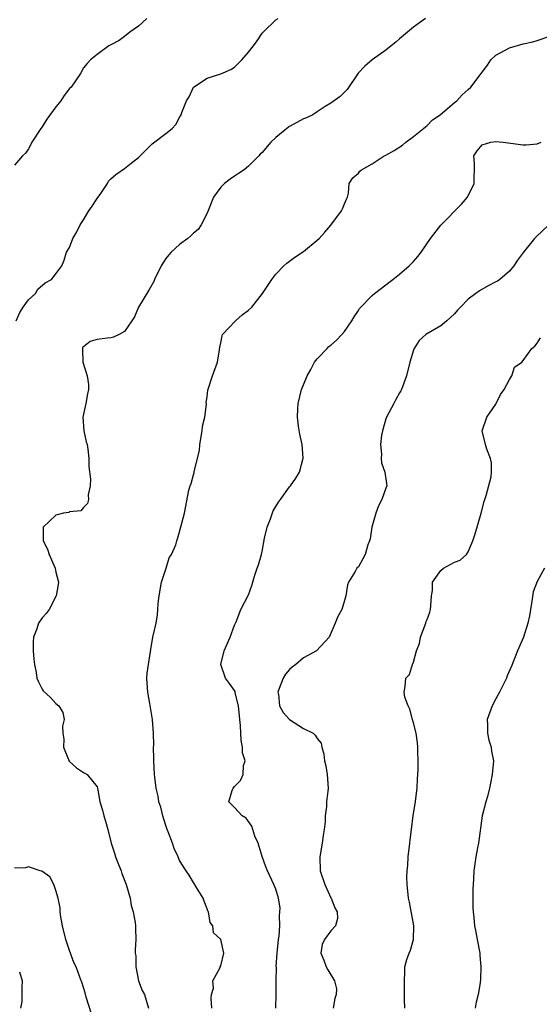
# Model space of a CAD drawing. Units: inches. Extents: x 2619000 to 2622000, y 1515000 to 1518000.
# Drawn here: x 2620862 to 2620937, y 1515756 to 1515899 of the extents above; entities that cross this region are included whole.
import ezdxf

# ---------------------------------------------------------------- set-up
doc = ezdxf.new("R2010")
doc.units = ezdxf.units.IN
doc.header["$MEASUREMENT"] = 0
doc.layers.add('LD26191515_2ft', color=71, linetype='Continuous')

msp = doc.modelspace()

# ---------------------------------------------------------------- linework, layer by layer
at = {"layer": 'LD26191515_2ft'}
for points, elevation in [([(2620880.22, 1515899), (2620879, 1515897.87), (2620877.75, 1515897), (2620877, 1515896.39), (2620876.18, 1515895.82), (2620875, 1515895.16), (2620874.69, 1515895), (2620873, 1515893.77), (2620872.05, 1515893), (2620871.55, 1515892.45), (2620871, 1515891.8), (2620870.56, 1515891), (2620869.23, 1515889), (2620869, 1515888.79), (2620868.21, 1515887.79), (2620867.71, 1515887), (2620867, 1515886.15), (2620865.67, 1515884.33), (2620865, 1515883.23), (2620864.81, 1515883), (2620863.51, 1515881), (2620863.35, 1515880.65), (2620863, 1515880.03), (2620862.59, 1515879.41), (2620862.16, 1515879), (2620861, 1515877.65)], 8986), ([(2620861.23, 1515855), (2620861.76, 1515856.24), (2620862.25, 1515857), (2620863, 1515858.08), (2620864.01, 1515859), (2620864.39, 1515859.61), (2620865.46, 1515860.54), (2620866.35, 1515861), (2620867, 1515861.87), (2620867.88, 1515863), (2620868.18, 1515863.82), (2620868.54, 1515865), (2620869, 1515865.69), (2620869.47, 1515867), (2620870.05, 1515867.95), (2620870.51, 1515869), (2620871, 1515869.71), (2620871.8, 1515871), (2620872.29, 1515871.71), (2620873, 1515872.79), (2620873.54, 1515873.54), (2620874.53, 1515875), (2620874.67, 1515875.33), (2620875, 1515875.66), (2620875.7, 1515876.3), (2620877, 1515877.19), (2620877.96, 1515877.96), (2620879, 1515878.76), (2620881, 1515880.75), (2620883, 1515882.27), (2620883.91, 1515883), (2620884.44, 1515883.56), (2620885, 1515884.59), (2620885.24, 1515885), (2620885.34, 1515885.34), (2620886.01, 1515887), (2620886.41, 1515887.59), (2620887, 1515889), (2620889, 1515890.33), (2620891, 1515890.93), (2620892.44, 1515891.56), (2620893, 1515891.94), (2620894.03, 1515893), (2620895, 1515894.1), (2620895.73, 1515895), (2620896.27, 1515895.73), (2620897, 1515896.84), (2620897.13, 1515897), (2620899, 1515898.8), (2620899.33, 1515899)], 8988), ([(2620920.78, 1515899), (2620919, 1515897.76), (2620918.14, 1515897), (2620917, 1515896.03), (2620916.46, 1515895.54), (2620915.76, 1515895), (2620915, 1515894.39), (2620913.02, 1515893), (2620911.93, 1515892.07), (2620910.97, 1515891.03), (2620909.35, 1515888.65), (2620908.37, 1515887.63), (2620907, 1515886.69), (2620906.19, 1515886.19), (2620905, 1515885.43), (2620904.4, 1515885), (2620903.46, 1515884.54), (2620903, 1515884.41), (2620901, 1515883.28), (2620900.83, 1515883.17), (2620899, 1515881.69), (2620898.27, 1515881), (2620897, 1515879.52), (2620896.73, 1515879.27), (2620896.5, 1515879), (2620895, 1515877.5), (2620894.38, 1515877), (2620893.54, 1515876.46), (2620893, 1515876.04), (2620892.37, 1515875.63), (2620891.54, 1515875), (2620891, 1515874.48), (2620889.91, 1515873), (2620889, 1515870.65), (2620888.15, 1515869), (2620887.69, 1515868.31), (2620887, 1515867.76), (2620886.63, 1515867.37), (2620886.17, 1515867), (2620885, 1515866.13), (2620883.78, 1515865), (2620883.41, 1515864.6), (2620883, 1515864.1), (2620882.29, 1515863), (2620881.35, 1515861), (2620881.25, 1515860.75), (2620880.53, 1515859.47), (2620879.04, 1515857), (2620878.42, 1515855.58), (2620878.06, 1515855), (2620877, 1515853.46), (2620876.22, 1515853), (2620875.39, 1515852.61), (2620875, 1515852.54), (2620874.47, 1515852.47), (2620873, 1515852.31), (2620871.99, 1515852.01), (2620871, 1515851.22), (2620870.89, 1515851.11), (2620870.85, 1515851), (2620870.87, 1515850.87), (2620870.91, 1515849), (2620871.57, 1515847), (2620871.74, 1515845.74), (2620871.76, 1515845), (2620871.62, 1515844.38), (2620871.36, 1515843), (2620870.94, 1515841), (2620871.05, 1515839), (2620871.41, 1515837.41), (2620871.53, 1515837), (2620871.65, 1515836.35), (2620871.81, 1515835), (2620871.79, 1515833.79), (2620872.02, 1515831.98), (2620871.97, 1515831), (2620871.71, 1515829.71), (2620871.74, 1515829), (2620871.58, 1515828.42), (2620871, 1515827.85), (2620870.62, 1515827.38), (2620869, 1515827.2), (2620868.87, 1515827.13), (2620868.09, 1515827), (2620867, 1515826.75), (2620865.15, 1515825), (2620865.16, 1515823.16), (2620865.13, 1515823), (2620865.8, 1515821.8), (2620866.04, 1515821), (2620866.89, 1515819), (2620867, 1515818.45), (2620867.36, 1515817), (2620867.35, 1515816.65), (2620867.05, 1515815), (2620866.01, 1515813), (2620865.58, 1515812.42), (2620865, 1515811.8), (2620864.48, 1515811), (2620864.21, 1515810.21), (2620863.73, 1515809), (2620863.71, 1515808.29), (2620863.71, 1515807), (2620863.78, 1515805.79), (2620863.9, 1515805), (2620864.15, 1515803.85), (2620864.24, 1515803), (2620864.46, 1515802.46), (2620865, 1515801.41), (2620865.16, 1515801.16), (2620866.2, 1515800.2), (2620867, 1515799.34), (2620867.41, 1515799), (2620868.02, 1515798.02), (2620868.22, 1515797), (2620867.95, 1515796.05), (2620868, 1515795), (2620868.15, 1515794.15), (2620868.1, 1515793), (2620868.95, 1515790.95), (2620869, 1515790.88), (2620869.98, 1515789.98), (2620871, 1515789.29), (2620871.2, 1515789.2), (2620871.55, 1515789), (2620873, 1515787.21), (2620873.06, 1515787), (2620873.35, 1515785.35), (2620873.39, 1515785), (2620873.79, 1515783.79), (2620873.95, 1515783), (2620874.23, 1515782.23), (2620874.56, 1515781), (2620875.05, 1515779), (2620875.54, 1515777.54), (2620875.69, 1515777), (2620876.11, 1515775.89), (2620876.48, 1515775), (2620876.61, 1515774.61), (2620877.2, 1515773), (2620877.78, 1515771), (2620877.96, 1515769.96), (2620878.25, 1515769), (2620878.53, 1515767.47), (2620878.58, 1515767), (2620878.6, 1515766.6), (2620878.65, 1515765), (2620878.51, 1515763.49), (2620878.55, 1515763), (2620878.63, 1515762.63), (2620878.61, 1515761), (2620879.04, 1515759), (2620879.57, 1515757.57), (2620879.87, 1515757), (2620880.48, 1515755)], 8990), ([(2620889.7, 1515755), (2620889.58, 1515756.42), (2620889.63, 1515757), (2620889.91, 1515757.91), (2620889.83, 1515759), (2620890.92, 1515760.92), (2620890.92, 1515761), (2620891, 1515761.16), (2620891.45, 1515763), (2620891, 1515765), (2620889.94, 1515765.94), (2620889.83, 1515767), (2620889.46, 1515767.46), (2620889.19, 1515769), (2620889.12, 1515769.12), (2620889, 1515769.46), (2620888.56, 1515770.56), (2620888.42, 1515771), (2620887.45, 1515772.55), (2620887.12, 1515773.12), (2620887, 1515773.27), (2620886.37, 1515774.37), (2620885.93, 1515775), (2620885, 1515776.47), (2620884.78, 1515777), (2620884.22, 1515778.22), (2620883.95, 1515779), (2620883.33, 1515780.67), (2620883.19, 1515781), (2620883, 1515781.56), (2620882.55, 1515783), (2620882.25, 1515784.25), (2620881.99, 1515785), (2620881.86, 1515785.86), (2620881.59, 1515787), (2620881.4, 1515788.6), (2620881.36, 1515789), (2620881.26, 1515791), (2620881.27, 1515791.27), (2620881.21, 1515793), (2620881.25, 1515793.25), (2620881.2, 1515795), (2620881.06, 1515796.94), (2620881.07, 1515797), (2620880.74, 1515798.74), (2620880.67, 1515799.33), (2620880.35, 1515801), (2620880.3, 1515802.3), (2620880.23, 1515803), (2620880.27, 1515803.73), (2620880.45, 1515805), (2620880.79, 1515807.21), (2620881.11, 1515809), (2620881.57, 1515811), (2620881.78, 1515812.22), (2620881.85, 1515813), (2620881.88, 1515813.88), (2620882.01, 1515815), (2620882.37, 1515817), (2620883.03, 1515819), (2620883.49, 1515820.51), (2620883.84, 1515821), (2620884.43, 1515822.43), (2620884.59, 1515823), (2620884.7, 1515823.3), (2620885, 1515824.29), (2620885.72, 1515827), (2620886.36, 1515830.36), (2620886.52, 1515831), (2620886.67, 1515831.33), (2620887, 1515832.61), (2620887.1, 1515832.9), (2620887.11, 1515833.11), (2620887.87, 1515836.13), (2620887.92, 1515837), (2620888.28, 1515839), (2620888.32, 1515839.68), (2620888.66, 1515841), (2620888.9, 1515842.9), (2620888.87, 1515843.13), (2620889, 1515843.97), (2620889.09, 1515844.91), (2620889.79, 1515847), (2620890.5, 1515849), (2620890.79, 1515850.79), (2620890.83, 1515851.17), (2620891, 1515851.79), (2620891.17, 1515852.83), (2620891.26, 1515853), (2620893.12, 1515855), (2620894.11, 1515855.89), (2620895, 1515856.57), (2620895.49, 1515857), (2620897.05, 1515859), (2620897.83, 1515860.17), (2620898.43, 1515861), (2620899, 1515861.82), (2620900.14, 1515863), (2620900.58, 1515863.42), (2620901, 1515863.69), (2620901.74, 1515864.26), (2620903, 1515865.1), (2620905, 1515866.73), (2620905.3, 1515867), (2620906.11, 1515867.89), (2620907, 1515868.95), (2620908.56, 1515871), (2620908.68, 1515871.32), (2620909, 1515872.05), (2620909.27, 1515872.73), (2620909.41, 1515873), (2620909.57, 1515873.57), (2620909.67, 1515875), (2620910.2, 1515875.8), (2620911, 1515876.48), (2620911.23, 1515876.77), (2620911.45, 1515877), (2620913, 1515877.84), (2620914.77, 1515879), (2620915, 1515879.11), (2620916.23, 1515879.77), (2620917.41, 1515880.59), (2620917.92, 1515881), (2620919, 1515881.82), (2620920.46, 1515883), (2620920.75, 1515883.25), (2620921, 1515883.43), (2620921.77, 1515884.23), (2620922.9, 1515885), (2620925, 1515886.76), (2620925.32, 1515887), (2620926.12, 1515887.88), (2620927, 1515888.69), (2620927.37, 1515889), (2620928.89, 1515891), (2620929, 1515891.18), (2620929.77, 1515892.23), (2620930.28, 1515893), (2620931, 1515893.64), (2620932.37, 1515894.37), (2620933, 1515894.74), (2620935, 1515895.29), (2620936.4, 1515895.6), (2620937, 1515895.79), (2620939, 1515896.49)], 8992), ([(2620898.99, 1515755.01), (2620899.06, 1515756.94), (2620899.04, 1515757.04), (2620899.04, 1515759), (2620899.07, 1515760.93), (2620899.06, 1515761.06), (2620899.18, 1515763), (2620899.39, 1515765), (2620899.46, 1515765.46), (2620899.56, 1515767), (2620899.51, 1515768.49), (2620899.6, 1515769), (2620899.61, 1515769.61), (2620899.37, 1515771), (2620899, 1515772.31), (2620898.72, 1515773), (2620897.77, 1515775), (2620897.55, 1515775.55), (2620897, 1515777.05), (2620896.42, 1515779), (2620895.96, 1515780.04), (2620895.63, 1515781), (2620895.5, 1515781.5), (2620895, 1515782.15), (2620894.67, 1515782.67), (2620894.1, 1515783), (2620893, 1515784.18), (2620892.16, 1515785), (2620892.65, 1515786.65), (2620892.78, 1515787), (2620893, 1515787.26), (2620893.87, 1515788.13), (2620894.25, 1515789), (2620894.3, 1515790.3), (2620894.52, 1515791), (2620894.16, 1515792.16), (2620894.15, 1515793), (2620893.95, 1515793.95), (2620893.85, 1515796.15), (2620893.78, 1515797), (2620893.55, 1515799), (2620893.1, 1515800.9), (2620893.07, 1515801.07), (2620893, 1515801.21), (2620892.25, 1515802.25), (2620891.67, 1515803), (2620891, 1515805), (2620891.49, 1515807), (2620892.36, 1515809), (2620893, 1515810.73), (2620893.22, 1515811.22), (2620893.9, 1515813), (2620895, 1515815.13), (2620895.51, 1515816.49), (2620895.88, 1515817.88), (2620896.26, 1515819), (2620896.49, 1515819.51), (2620896.89, 1515821), (2620897, 1515821.43), (2620897.37, 1515823.37), (2620897.73, 1515825), (2620898.21, 1515826.21), (2620898.62, 1515827.38), (2620899.36, 1515828.64), (2620899.66, 1515829), (2620901, 1515830.84), (2620901.15, 1515831), (2620901.89, 1515832.11), (2620902.42, 1515833), (2620902.96, 1515835.04), (2620902.85, 1515837), (2620902.5, 1515838.5), (2620902.31, 1515839.69), (2620902.13, 1515841), (2620902.22, 1515842.22), (2620902.24, 1515843), (2620902.74, 1515845), (2620903, 1515845.7), (2620903.54, 1515847), (2620904.07, 1515847.93), (2620904.64, 1515849), (2620905, 1515849.46), (2620906.46, 1515851), (2620906.73, 1515851.27), (2620907, 1515851.48), (2620907.8, 1515852.2), (2620908.61, 1515853), (2620909, 1515853.48), (2620910.03, 1515855), (2620910.39, 1515855.61), (2620911, 1515856.5), (2620911.19, 1515856.81), (2620913, 1515858.7), (2620913.35, 1515859), (2620915, 1515860.24), (2620915.42, 1515860.58), (2620916.01, 1515861), (2620917, 1515861.78), (2620918.37, 1515863), (2620918.69, 1515863.31), (2620919, 1515863.65), (2620919.63, 1515864.37), (2620920.13, 1515865), (2620921.51, 1515867), (2620923, 1515868.94), (2620926.02, 1515871.98), (2620926.88, 1515873), (2620927.84, 1515875), (2620927.88, 1515877.88), (2620927.78, 1515879), (2620928.27, 1515879.73), (2620929, 1515880.64), (2620930.25, 1515881), (2620931, 1515881.1), (2620932.05, 1515881), (2620933.14, 1515880.86), (2620935, 1515880.6), (2620935.39, 1515880.61), (2620937, 1515880.76), (2620937.61, 1515881)], 8994), ([(2620938.69, 1515869), (2620936.81, 1515867.19), (2620936.64, 1515867), (2620935.02, 1515865), (2620934.17, 1515863.83), (2620933.61, 1515863), (2620933, 1515862.25), (2620931.59, 1515861), (2620931.23, 1515860.77), (2620931, 1515860.67), (2620929.9, 1515860.1), (2620928.62, 1515859.38), (2620928.1, 1515859), (2620927, 1515858.14), (2620925.88, 1515857), (2620925.43, 1515856.57), (2620925, 1515856.03), (2620923.87, 1515855), (2620923, 1515854.29), (2620920.82, 1515853), (2620919.87, 1515852.13), (2620919.1, 1515851), (2620919, 1515850.74), (2620918.49, 1515849), (2620918.01, 1515847), (2620917.4, 1515845.4), (2620917.27, 1515845), (2620917.19, 1515844.81), (2620917, 1515844.55), (2620916.43, 1515843.57), (2620916.15, 1515843), (2620915.09, 1515841), (2620915, 1515840.76), (2620914.49, 1515839), (2620914.38, 1515838.38), (2620914.23, 1515837), (2620914.39, 1515835.61), (2620914.32, 1515835), (2620914.37, 1515834.37), (2620914.87, 1515833), (2620915.14, 1515831), (2620915, 1515830.68), (2620914.44, 1515829), (2620913.92, 1515828.08), (2620913.53, 1515827), (2620912.96, 1515825), (2620912.72, 1515823.28), (2620912.63, 1515823), (2620912.4, 1515822.4), (2620911.99, 1515821), (2620911, 1515819.23), (2620910.79, 1515819), (2620910.53, 1515818.53), (2620909.58, 1515817), (2620909.42, 1515816.58), (2620909.19, 1515815), (2620909, 1515814.33), (2620908.59, 1515813), (2620908, 1515812), (2620907.65, 1515811), (2620906.74, 1515809), (2620904.93, 1515807), (2620903, 1515805.96), (2620901.89, 1515805), (2620901.38, 1515804.62), (2620901, 1515804.27), (2620900.38, 1515803.62), (2620900.07, 1515803), (2620899.5, 1515801.5), (2620899.29, 1515801), (2620899.36, 1515800.64), (2620899.54, 1515799), (2620900.05, 1515798.04), (2620901, 1515797.01), (2620903, 1515795.68), (2620904.41, 1515795), (2620904.72, 1515794.72), (2620905, 1515794.24), (2620905.57, 1515793.57), (2620905.67, 1515793), (2620905.98, 1515791.98), (2620906.09, 1515791), (2620906.26, 1515790.26), (2620906.48, 1515789), (2620906.59, 1515787), (2620906.56, 1515786.56), (2620906.36, 1515785), (2620906.35, 1515784.35), (2620906.18, 1515783), (2620906.18, 1515782.18), (2620906.05, 1515781), (2620905.88, 1515780.12), (2620905.75, 1515779), (2620905.4, 1515777), (2620905.46, 1515775), (2620906.1, 1515773), (2620907, 1515771.06), (2620907.04, 1515771), (2620907.59, 1515769.59), (2620907.94, 1515769), (2620907.96, 1515768.04), (2620907.68, 1515767), (2620907, 1515766.25), (2620906.07, 1515765), (2620905.75, 1515764.25), (2620905.52, 1515763), (2620905.98, 1515761.98), (2620906.31, 1515761), (2620906.58, 1515760.58), (2620907.53, 1515759), (2620907.8, 1515757.8), (2620907.77, 1515757), (2620907.57, 1515756.43), (2620907.36, 1515755)], 8996), ([(2620917.75, 1515755), (2620917.71, 1515756.29), (2620917.73, 1515757), (2620917.69, 1515759), (2620917.76, 1515760.24), (2620917.78, 1515761), (2620918.06, 1515762.06), (2620918.38, 1515763), (2620918.57, 1515763.43), (2620919, 1515765), (2620919.09, 1515767), (2620918.43, 1515770.43), (2620918.28, 1515771), (2620918.08, 1515773), (2620918.06, 1515774.06), (2620918.1, 1515775), (2620918.19, 1515775.81), (2620918.26, 1515777), (2620918.48, 1515779), (2620918.52, 1515779.48), (2620918.71, 1515781), (2620918.99, 1515783.01), (2620919.28, 1515784.72), (2620919.56, 1515787), (2620919.61, 1515788.39), (2620919.7, 1515789.7), (2620919.69, 1515791), (2620919.64, 1515792.36), (2620919.66, 1515793), (2620919.62, 1515793.62), (2620919.39, 1515795), (2620919, 1515796.53), (2620918.86, 1515797), (2620918.5, 1515798.5), (2620918.26, 1515799), (2620917.76, 1515800.24), (2620917.68, 1515801), (2620917.82, 1515801.82), (2620917.89, 1515803), (2620918.45, 1515803.55), (2620918.86, 1515805), (2620919, 1515805.35), (2620919.48, 1515807), (2620919.92, 1515808.08), (2620920.05, 1515809), (2620920.8, 1515811), (2620920.84, 1515811.16), (2620921, 1515811.56), (2620921.38, 1515812.62), (2620921.48, 1515813), (2620921.55, 1515813.55), (2620921.65, 1515815), (2620921.78, 1515815.78), (2620921.77, 1515817), (2620923, 1515818.68), (2620923.41, 1515819), (2620925, 1515819.89), (2620925.81, 1515820.19), (2620926.72, 1515821), (2620927, 1515821.4), (2620927.66, 1515823), (2620927.98, 1515824.02), (2620928.86, 1515827), (2620929.3, 1515828.7), (2620929.61, 1515829.61), (2620930.3, 1515832.3), (2620930.38, 1515833), (2620930.36, 1515834.36), (2620930.21, 1515835), (2620929.67, 1515836.33), (2620929.49, 1515837), (2620929.02, 1515839), (2620929.69, 1515841), (2620931, 1515842.86), (2620931.7, 1515844.3), (2620932.21, 1515845), (2620933, 1515846.47), (2620933.33, 1515847), (2620933.72, 1515848.28), (2620934.77, 1515849), (2620935, 1515849.25), (2620936.26, 1515851), (2620936.66, 1515851.34), (2620937, 1515851.76), (2620937.48, 1515852.52)], 8998), ([(2620938.08, 1515819), (2620937, 1515817.1), (2620936.44, 1515815.56), (2620936.24, 1515814.24), (2620936.02, 1515813), (2620935.91, 1515812.09), (2620935.67, 1515811), (2620935.04, 1515808.96), (2620934.16, 1515807), (2620933.26, 1515804.74), (2620932.66, 1515803.34), (2620932.54, 1515803), (2620932.14, 1515802.14), (2620931.55, 1515801), (2620931.34, 1515800.66), (2620931, 1515800.01), (2620930.49, 1515799), (2620929.76, 1515797), (2620929.81, 1515796.19), (2620929.79, 1515795), (2620929.99, 1515793.99), (2620930.34, 1515793), (2620930.38, 1515792.38), (2620930.65, 1515791), (2620930.49, 1515789), (2620930.24, 1515787.76), (2620930.1, 1515787), (2620929.79, 1515785.79), (2620929.54, 1515785), (2620929.01, 1515783), (2620928.5, 1515779), (2620928.35, 1515778.35), (2620928.1, 1515777), (2620927.8, 1515775), (2620927.77, 1515773.77), (2620927.67, 1515772.33), (2620927.65, 1515771), (2620927.66, 1515769.66), (2620927.68, 1515769), (2620927.79, 1515768.21), (2620927.92, 1515767), (2620928.07, 1515766.07), (2620928.29, 1515765), (2620928.67, 1515763), (2620928.68, 1515762.68), (2620928.84, 1515761), (2620928.75, 1515759.25), (2620928.71, 1515758.71), (2620928.43, 1515757), (2620928.14, 1515755.86), (2620928, 1515755)], 9000), ([(2620872.16, 1515754.16), (2620871.38, 1515756.62), (2620871.24, 1515757.24), (2620870.79, 1515758.79), (2620870.69, 1515759), (2620869.94, 1515761), (2620869.63, 1515761.63), (2620869, 1515763.39), (2620868.46, 1515765), (2620867.95, 1515767), (2620867.71, 1515768.29), (2620867.62, 1515769), (2620867.61, 1515769.61), (2620867.33, 1515771), (2620867, 1515772.12), (2620866.69, 1515773), (2620866.1, 1515774.1), (2620864.95, 1515774.95), (2620864.73, 1515775), (2620863, 1515775.56), (2620862.58, 1515775.42), (2620861, 1515775.38)], 8988), ([(2620861.72, 1515760.28), (2620862.1, 1515759), (2620862.02, 1515758.02), (2620862.02, 1515755.98), (2620861.86, 1515755)], 8986)]:
    msp.add_lwpolyline(points, dxfattribs=dict(at, elevation=elevation))

doc.saveas('drawing.dxf')
